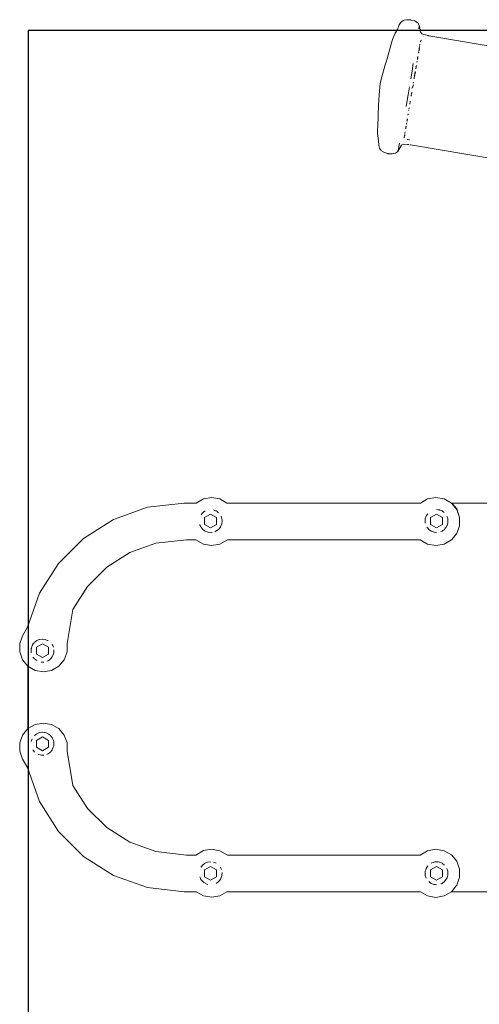
# Model space of a CAD drawing. Extents: x 1402 to 3606, y -2260 to -1447.
# Drawn here: x 2912 to 2928, y -1634 to -1598 of the extents above; entities that cross this region are included whole.
import ezdxf

# ---------------------------------------------------------------- set-up
doc = ezdxf.new("R2010")
doc.units = 0
doc.header["$MEASUREMENT"] = 0
doc.linetypes.add('JIS_02_4.0', pattern=[5.5, 4, -1.5])
doc.layers.get('Defpoints').update_dxf_attribs({"color": 250})
doc.layers.add('0-03 wymiary', color=6, linetype='Continuous', lineweight=5)
doc.layers.add('ProfileEdges_Nr_Pióra__7', color=7, linetype='Continuous', lineweight=18)
doc.styles.add('1-25', font='arial-narrow_[pl.allfont.net].ttf', dxfattribs={"height": 7})
doc.dimstyles.new('1-25', dxfattribs={"dimtxt": 7, "dimasz": 0.2, "dimexe": 2, "dimexo": 5, "dimgap": 1.25, "dimtad": 1, "dimdec": 0, "dimrnd": 0.5, "dimtxsty": '1-25', "dimblk": 'BG dim mark', "dimcen": 0, "dimclrd": 256, "dimclre": 8, "dimclrt": 11, "dimadec": 0, "dimazin": 0, "dimtfac": 1, "dimtdec": 0, "dimtix": 1, "dimtmove": 1, "dimatfit": 3, "dimfxl": 0.5, "dimtfill": 1, "dimarcsym": 0})

# ---------------------------------------------------------------- blocks, each defined once
blk = doc.blocks.new('BG dim mark')
for p, q in [((0, -10), (0, 10)), ((10, 0), (-10, 0))]:
    blk.add_line(p, q)
at = {"color": 0, "linetype": 'ByBlock', "const_width": 1.5}
blk.add_lwpolyline([(5, 5), (-5, -5)], dxfattribs=at)
blk = doc.blocks.new('*D65')
at = {"layer": '0-03 wymiary', "color": 8, "linetype": 'JIS_02_4.0', "lineweight": -2, "transparency": 16777216}
for p, q in [((-703.685, 661.534), (-706.185, 661.534)), ((-703.685, 589.905), (-706.185, 589.905))]:
    blk.add_line(p, q, dxfattribs=at)
at = {"layer": '0-03 wymiary', "lineweight": -2, "transparency": 16777216}
blk.add_line((-704.185, 661.334), (-704.185, 590.105), dxfattribs=at)
at = {"layer": 'Defpoints', "color": 0, "transparency": 16777216}
for p in [(-694.185, 661.534), (-704.185, 589.905), (-694.185, 589.905)]:
    blk.add_point(p, dxfattribs=at)
at = {"layer": '0-03 wymiary', "lineweight": -2, "transparency": 16777216, "xscale": 0.2, "yscale": 0.2, "zscale": 0.2}
for p, rotation in [((-704.185, 661.534), 90), ((-704.185, 589.905), 270)]:
    blk.add_blockref('BG dim mark', p, dxfattribs=dict(at, rotation=rotation))
at = {"layer": '0-03 wymiary', "color": 11, "transparency": 16777216, "insert": (-708.949, 625.72), "char_height": 7, "attachment_point": 5, "rotation": 90, "style": '1-25', "bg_fill": 3, "box_fill_scale": 1.25, "bg_fill_color": 256, "bg_fill_true_color": 13158600, "bg_fill_transparency": 0}
blk.add_mtext('72', dxfattribs=at)
blk = doc.blocks.new('*D66')
at = {"layer": '0-03 wymiary', "color": 8, "linetype": 'JIS_02_4.0', "lineweight": -2, "transparency": 16777216}
for p, q in [((-703.685, 811.534), (-706.185, 811.534)), ((-703.685, 661.534), (-706.185, 661.534))]:
    blk.add_line(p, q, dxfattribs=at)
at = {"layer": '0-03 wymiary', "lineweight": -2, "transparency": 16777216}
blk.add_line((-704.185, 661.734), (-704.185, 811.334), dxfattribs=at)
at = {"layer": 'Defpoints', "color": 0, "transparency": 16777216}
for p in [(-704.185, 811.534), (-593.115, 811.534), (-694.185, 661.534)]:
    blk.add_point(p, dxfattribs=at)
at = {"layer": '0-03 wymiary', "lineweight": -2, "transparency": 16777216, "xscale": 0.2, "yscale": 0.2, "zscale": 0.2}
for p, rotation in [((-704.185, 811.534), 90), ((-704.185, 661.534), 270)]:
    blk.add_blockref('BG dim mark', p, dxfattribs=dict(at, rotation=rotation))
at = {"layer": '0-03 wymiary', "color": 11, "transparency": 16777216, "insert": (-709.009, 736.534), "char_height": 7, "attachment_point": 5, "rotation": 90, "style": '1-25', "bg_fill": 3, "box_fill_scale": 1.25, "bg_fill_color": 256, "bg_fill_true_color": 13158600, "bg_fill_transparency": 0}
blk.add_mtext('150', dxfattribs=at)
blk = doc.blocks.new('*U58')
at = {"layer": 'Defpoints'}
blk.add_lwpolyline([(-694.185, 589.905), (-492.045, 589.905), (-492.045, 661.534), (-694.185, 661.534)], close=True, dxfattribs=at)
at = {"layer": '0-03 wymiary'}
dim = blk.add_linear_dim(base=(-704.185, 589.905), p1=(-694.185, 661.534), p2=(-694.185, 589.905), angle=90, dimstyle='1-25', override={"dimfxlon": 1}, dxfattribs=at)
dim.commit()
dim.dimension.update_dxf_attribs({"geometry": '*D65', "text_midpoint": (-708.949, 625.72)})
dim = blk.add_linear_dim(base=(-704.185, 811.534), p1=(-694.185, 661.534), p2=(-593.115, 811.534), angle=90, dimstyle='1-25', override={"dimfxlon": 1}, dxfattribs=at)
dim.commit()
dim.dimension.update_dxf_attribs({"geometry": '*D66', "text_midpoint": (-709.009, 736.534)})

msp = doc.modelspace()

# ---------------------------------------------------------------- block references
msp.add_blockref('*U58', (3606.007, -2260.225))

# ---------------------------------------------------------------- next in the draw order: linework, layer by layer
at = {"layer": 'ProfileEdges_Nr_Pióra__7', "linetype": 'Continuous', "flags": 128}
for points in [[(2925.507, -1598.383), (2925.596, -1598.32)], [(2925.628, -1598.314), (2925.596, -1598.32)], [(2925.628, -1598.314), (2925.727, -1598.291)], [(2925.727, -1598.291), (2925.845, -1598.301)], [(2925.845, -1598.301), (2925.87, -1598.301)], [(2925.873, -1598.303), (2925.886, -1598.306)], [(2925.886, -1598.306), (2926.011, -1598.337)], [(2925.375, -1598.645), (2925.293, -1598.782)], [(2925.375, -1598.645), (2925.445, -1598.474)], [(2925.445, -1598.474), (2925.507, -1598.383)], [(2926.011, -1598.337), (2926.115, -1598.403)], [(2926.122, -1598.412), (2926.177, -1598.487)], [(2926.172, -1598.545), (2926.161, -1598.628)], [(2926.175, -1598.502), (2926.171, -1598.542)], [(2926.177, -1598.487), (2926.175, -1598.502)], [(2926.2, -1598.585), (2926.177, -1598.487)], [(2926.227, -1598.758), (2926.2, -1598.585)], [(2925.199, -1599.022), (2925.147, -1599.186)], [(2925.199, -1599.022), (2925.29, -1598.788)], [(2926.269, -1598.808), (2926.232, -1598.766)], [(2926.255, -1599.043), (2926.236, -1599.057)], [(2926.269, -1598.808), (2926.459, -1598.86)], [(2926.459, -1598.86), (2926.478, -1598.865)], [(2926.478, -1598.865), (2926.489, -1598.87)], [(2926.499, -1598.871), (2926.489, -1598.87)], [(2926.527, -1598.878), (2926.516, -1598.876)], [(2932.84, -1599.953), (2926.529, -1598.879)], [(2925.147, -1599.186), (2924.985, -1599.764)], [(2926.158, -1599.442), (2926.163, -1599.413)], [(2926.169, -1599.412), (2926.163, -1599.441)], [(2926.166, -1599.442), (2926.172, -1599.411)], [(2926.174, -1599.349), (2926.178, -1599.321)], [(2926.181, -1599.359), (2926.177, -1599.376)], [(2926.177, -1599.376), (2926.18, -1599.403)], [(2926.181, -1599.307), (2926.183, -1599.293)], [(2926.181, -1599.359), (2926.183, -1599.349)], [(2926.188, -1599.266), (2926.192, -1599.24)], [(2926.196, -1599.213), (2926.201, -1599.187)], [(2926.215, -1599.104), (2926.218, -1599.086)], [(2926.219, -1599.08), (2926.221, -1599.067)], [(2924.929, -1599.953), (2924.985, -1599.764)], [(2926.109, -1599.733), (2926.114, -1599.702)], [(2926.112, -1599.75), (2926.118, -1599.721)], [(2926.117, -1599.686), (2926.119, -1599.67)], [(2926.118, -1599.721), (2926.121, -1599.701)], [(2926.119, -1599.67), (2926.125, -1599.639)], [(2926.121, -1599.701), (2926.126, -1599.686)], [(2926.124, -1599.683), (2926.131, -1599.644)], [(2926.151, -1599.495), (2926.149, -1599.506)], [(2926.151, -1599.486), (2926.153, -1599.471)], [(2926.152, -1599.522), (2926.157, -1599.5)], [(2926.157, -1599.5), (2926.159, -1599.486)], [(2924.929, -1599.953), (2924.773, -1600.522)], [(2925.912, -1600.175), (2925.958, -1599.9)], [(2926.051, -1600.08), (2926.054, -1600.056)], [(2926.053, -1600.091), (2926.055, -1600.081)], [(2926.054, -1600.056), (2926.057, -1600.04)], [(2926.055, -1600.081), (2926.06, -1600.052)], [(2926.058, -1600.034), (2926.059, -1600.023)], [(2926.059, -1600.023), (2926.065, -1599.991)], [(2926.06, -1600.052), (2926.063, -1600.033)], [(2926.064, -1600.026), (2926.065, -1600.015)], [(2926.067, -1600.011), (2926.073, -1599.974)], [(2926.089, -1599.85), (2926.093, -1599.824)], [(2926.095, -1599.851), (2926.1, -1599.821)], [(2925.865, -1600.46), (2925.912, -1600.175)], [(2925.996, -1600.4), (2925.99, -1600.433)], [(2925.99, -1600.433), (2925.997, -1600.409)], [(2925.991, -1600.438), (2925.992, -1600.461)], [(2925.999, -1600.38), (2925.996, -1600.4)], [(2925.997, -1600.409), (2926.002, -1600.38)], [(2926.002, -1600.367), (2925.999, -1600.38)], [(2926.007, -1600.333), (2926.002, -1600.367)], [(2926.004, -1600.372), (2926.01, -1600.335)], [(2926.009, -1600.322), (2926.007, -1600.333)], [(2926.013, -1600.3), (2926.011, -1600.313)], [(2926.019, -1600.264), (2926.013, -1600.3)], [(2926.014, -1600.313), (2926.017, -1600.297)], [(2926.017, -1600.297), (2926.022, -1600.265)], [(2926.029, -1600.206), (2926.019, -1600.264)], [(2926.022, -1600.265), (2926.034, -1600.211)], [(2926.029, -1600.206), (2926.032, -1600.188)], [(2926.033, -1600.209), (2926.032, -1600.188)], [(2924.705, -1601.049), (2924.742, -1600.634)], [(2924.767, -1600.545), (2924.742, -1600.634)], [(2924.77, -1600.535), (2924.773, -1600.522)], [(2925.815, -1600.751), (2925.766, -1601.043)], [(2925.935, -1600.77), (2925.91, -1600.814)], [(2925.934, -1600.765), (2925.937, -1600.75)], [(2925.939, -1600.749), (2925.937, -1600.767)], [(2925.938, -1600.741), (2925.962, -1600.686)], [(2925.959, -1600.62), (2925.964, -1600.586)], [(2925.959, -1600.62), (2925.966, -1600.587)], [(2924.682, -1601.44), (2924.705, -1601.049)], [(2925.692, -1601.472), (2925.766, -1601.043)], [(2925.866, -1601.072), (2925.895, -1601.021)], [(2925.881, -1601.079), (2925.878, -1601.099)], [(2925.879, -1601.1), (2925.881, -1601.079)], [(2925.883, -1601.066), (2925.881, -1601.079)], [(2925.886, -1601.08), (2925.883, -1601.1)], [(2925.889, -1601.06), (2925.886, -1601.08)], [(2925.895, -1600.998), (2925.912, -1600.959)], [(2925.897, -1601.003), (2925.895, -1601.021)], [(2925.895, -1601.004), (2925.895, -1601.021)], [(2924.682, -1601.44), (2924.67, -1601.77)], [(2925.805, -1601.528), (2925.799, -1601.562)], [(2925.81, -1601.52), (2925.806, -1601.555)], [(2925.835, -1601.352), (2925.829, -1601.386)], [(2925.832, -1601.387), (2925.838, -1601.352)], [(2925.839, -1601.329), (2925.835, -1601.352)], [(2925.838, -1601.352), (2925.842, -1601.33)], [(2925.841, -1601.318), (2925.839, -1601.329)], [(2925.846, -1601.284), (2925.841, -1601.318)], [(2925.844, -1601.314), (2925.842, -1601.33)], [(2925.849, -1601.279), (2925.844, -1601.314)], [(2924.653, -1602.224), (2924.668, -1601.82)], [(2924.669, -1601.805), (2924.67, -1601.77)], [(2925.74, -1601.935), (2925.739, -1601.955)], [(2925.743, -1601.927), (2925.74, -1601.954)], [(2925.742, -1601.954), (2925.743, -1601.927)], [(2925.766, -1601.761), (2925.761, -1601.793)], [(2925.772, -1601.765), (2925.769, -1601.785)], [(2925.77, -1601.764), (2925.772, -1601.75)], [(2925.773, -1601.751), (2925.772, -1601.765)], [(2925.794, -1601.596), (2925.787, -1601.627)], [(2925.793, -1601.627), (2925.795, -1601.617)], [(2925.795, -1601.617), (2925.798, -1601.595)], [(2924.65, -1602.318), (2924.653, -1602.224)], [(2925.68, -1602.268), (2925.675, -1602.298)], [(2925.685, -1602.239), (2925.682, -1602.259)], [(2925.688, -1602.273), (2925.684, -1602.3)], [(2925.689, -1602.214), (2925.685, -1602.239)], [(2925.689, -1602.258), (2925.688, -1602.273)], [(2925.693, -1602.235), (2925.689, -1602.258)], [(2925.698, -1602.215), (2925.696, -1602.227)], [(2925.699, -1602.199), (2925.698, -1602.215)], [(2925.713, -1602.074), (2925.707, -1602.105)], [(2925.712, -1602.117), (2925.72, -1602.136)], [(2925.718, -1602.078), (2925.713, -1602.112)], [(2925.713, -1602.112), (2925.72, -1602.079)], [(2925.729, -1601.979), (2925.723, -1602.011)], [(2925.723, -1602.011), (2925.734, -1601.999)], [(2925.731, -1601.968), (2925.729, -1601.979)], [(2925.732, -1601.958), (2925.731, -1601.968)], [(2925.734, -1601.947), (2925.732, -1601.958)], [(2925.739, -1601.971), (2925.734, -1601.999)], [(2924.645, -1602.47), (2924.646, -1602.442)], [(2924.645, -1602.47), (2924.682, -1602.72)], [(2924.65, -1602.318), (2924.646, -1602.437)], [(2925.631, -1602.561), (2925.628, -1602.573)], [(2925.629, -1602.622), (2925.629, -1602.603)], [(2925.633, -1602.603), (2925.629, -1602.622)], [(2925.634, -1602.54), (2925.631, -1602.561)], [(2925.64, -1602.555), (2925.638, -1602.573)], [(2925.643, -1602.541), (2925.64, -1602.555)], [(2925.646, -1602.47), (2925.642, -1602.492)], [(2925.646, -1602.524), (2925.643, -1602.541)], [(2925.654, -1602.475), (2925.648, -1602.508)], [(2925.656, -1602.412), (2925.653, -1602.428)], [(2925.665, -1602.408), (2925.661, -1602.428)], [(2924.694, -1602.906), (2924.682, -1602.72)], [(2924.722, -1603.012), (2924.694, -1602.906)], [(2924.782, -1603.092), (2924.722, -1603.012)], [(2925.39, -1603.134), (2925.528, -1602.895)], [(2925.41, -1603.046), (2925.43, -1602.949)], [(2925.454, -1602.818), (2925.43, -1602.949)], [(2925.528, -1602.895), (2925.539, -1602.884)], [(2925.574, -1602.865), (2925.561, -1602.874)], [(2925.746, -1602.872), (2925.582, -1602.861)], [(2925.763, -1602.689), (2925.734, -1602.684)], [(2925.746, -1602.872), (2925.775, -1602.874)], [(2925.8, -1602.695), (2925.763, -1602.689)], [(2925.778, -1602.873), (2925.798, -1602.874)], [(2925.815, -1602.699), (2925.8, -1602.695)], [(2925.837, -1602.878), (2925.849, -1602.879)], [(2925.851, -1602.881), (2932.164, -1603.945)], [(2924.9, -1603.171), (2924.788, -1603.1)], [(2924.9, -1603.171), (2925.026, -1603.204)], [(2925.041, -1603.209), (2925.026, -1603.204)], [(2925.041, -1603.209), (2925.186, -1603.213)], [(2925.309, -1603.193), (2925.186, -1603.213)], [(2925.39, -1603.134), (2925.309, -1603.193)], [(2925.394, -1603.114), (2925.39, -1603.134)], [(2925.397, -1603.108), (2925.41, -1603.046)], [(2917.555, -1616.031), (2916.201, -1616.187)], [(2917.992, -1616.034), (2917.555, -1616.031)], [(2918.257, -1615.881), (2917.992, -1616.034)], [(2918.257, -1615.881), (2918.561, -1615.83)], [(2918.561, -1615.83), (2918.854, -1615.878)], [(2919.115, -1616.034), (2918.854, -1615.878)], [(2919.115, -1616.034), (2926.22, -1616.034)], [(2926.485, -1615.881), (2926.22, -1616.034)], [(2926.787, -1615.827), (2926.485, -1615.881)], [(2927.089, -1615.881), (2926.787, -1615.827)], [(2927.089, -1615.881), (2927.355, -1616.034)], [(2927.355, -1616.034), (2927.376, -1616.034)], [(2927.552, -1616.269), (2927.357, -1616.037)], [(2927.552, -1616.243), (2927.376, -1616.034)], [(2929.134, -1616.034), (2927.376, -1616.034)], [(2916.201, -1616.187), (2914.958, -1616.633)], [(2918.202, -1616.425), (2918.236, -1616.384)], [(2918.236, -1616.384), (2918.271, -1616.358)], [(2918.271, -1616.358), (2918.321, -1616.322)], [(2918.651, -1616.292), (2918.629, -1616.283)], [(2918.707, -1616.314), (2918.651, -1616.292)], [(2918.728, -1616.322), (2918.707, -1616.314)], [(2918.728, -1616.322), (2918.759, -1616.345)], [(2918.813, -1616.384), (2918.759, -1616.345)], [(2926.873, -1616.278), (2926.814, -1616.27)], [(2926.919, -1616.283), (2926.873, -1616.278)], [(2926.919, -1616.283), (2926.93, -1616.288)], [(2926.93, -1616.288), (2926.991, -1616.312)], [(2927.017, -1616.322), (2926.991, -1616.312)], [(2927.017, -1616.322), (2927.045, -1616.342)], [(2927.045, -1616.342), (2927.095, -1616.379)], [(2927.552, -1616.243), (2927.657, -1616.557)], [(2927.657, -1616.557), (2927.552, -1616.269)], [(2914.958, -1616.633), (2913.861, -1617.33)], [(2918.171, -1616.463), (2918.202, -1616.425)], [(2918.303, -1616.567), (2918.521, -1616.44)], [(2918.303, -1616.819), (2918.303, -1616.567)], [(2918.521, -1616.44), (2918.74, -1616.567)], [(2918.74, -1616.819), (2918.74, -1616.567)], [(2918.938, -1616.612), (2918.907, -1616.515)], [(2918.938, -1616.612), (2918.939, -1616.626)], [(2918.945, -1616.718), (2918.938, -1616.771)], [(2918.94, -1616.634), (2918.945, -1616.713)], [(2926.399, -1616.613), (2926.432, -1616.512)], [(2926.399, -1616.613), (2926.399, -1616.634)], [(2926.399, -1616.644), (2926.399, -1616.763)], [(2926.432, -1616.512), (2926.445, -1616.492)], [(2926.489, -1616.423), (2926.445, -1616.492)], [(2926.811, -1616.44), (2926.592, -1616.567)], [(2926.592, -1616.567), (2926.592, -1616.819)], [(2927.029, -1616.567), (2926.811, -1616.44)], [(2927.029, -1616.567), (2927.029, -1616.819)], [(2927.195, -1616.512), (2927.21, -1616.558)], [(2927.228, -1616.613), (2927.21, -1616.558)], [(2927.228, -1616.613), (2927.228, -1616.686)], [(2927.228, -1616.686), (2927.228, -1616.741)], [(2927.228, -1616.741), (2927.228, -1616.771)], [(2927.657, -1616.864), (2927.657, -1616.557)], [(2918.124, -1616.822), (2918.132, -1616.84)], [(2918.132, -1616.84), (2918.159, -1616.898)], [(2918.159, -1616.898), (2918.168, -1616.918)], [(2918.186, -1616.939), (2918.17, -1616.919)], [(2918.225, -1616.986), (2918.186, -1616.939)], [(2918.236, -1616.999), (2918.225, -1616.986)], [(2918.276, -1617.028), (2918.236, -1616.999)], [(2918.321, -1617.061), (2918.276, -1617.028)], [(2918.303, -1616.819), (2918.521, -1616.946)], [(2918.383, -1617.085), (2918.323, -1617.062)], [(2918.42, -1617.1), (2918.383, -1617.085)], [(2918.435, -1617.101), (2918.42, -1617.1)], [(2918.565, -1617.109), (2918.435, -1617.101)], [(2918.74, -1616.819), (2918.521, -1616.946)], [(2918.577, -1617.11), (2918.565, -1617.109)], [(2918.751, -1617.038), (2918.682, -1617.082)], [(2918.813, -1616.999), (2918.751, -1617.038)], [(2918.832, -1616.976), (2918.813, -1616.999)], [(2918.88, -1616.917), (2918.832, -1616.976)], [(2918.88, -1616.917), (2918.887, -1616.9)], [(2918.887, -1616.9), (2918.93, -1616.792)], [(2918.93, -1616.792), (2918.938, -1616.771)], [(2926.458, -1616.918), (2926.487, -1616.952)], [(2926.487, -1616.952), (2926.525, -1616.999)], [(2926.53, -1617.003), (2926.61, -1617.061)], [(2926.592, -1616.819), (2926.811, -1616.946)], [(2926.662, -1617.081), (2926.613, -1617.062)], [(2926.709, -1617.1), (2926.662, -1617.081)], [(2926.709, -1617.1), (2926.725, -1617.102)], [(2926.725, -1617.102), (2926.786, -1617.11)], [(2926.786, -1617.11), (2926.814, -1617.113)], [(2926.811, -1616.946), (2927.029, -1616.819)], [(2926.969, -1617.083), (2926.989, -1617.074)], [(2926.989, -1617.074), (2927.017, -1617.061)], [(2927.017, -1617.061), (2927.043, -1617.042)], [(2927.043, -1617.042), (2927.089, -1617.008)], [(2927.089, -1617.008), (2927.102, -1616.999)], [(2927.102, -1616.999), (2927.132, -1616.958)], [(2927.164, -1616.915), (2927.132, -1616.958)], [(2927.195, -1616.871), (2927.164, -1616.915)], [(2927.195, -1616.871), (2927.199, -1616.86)], [(2927.199, -1616.86), (2927.218, -1616.802)], [(2927.218, -1616.802), (2927.228, -1616.771)], [(2927.552, -1617.151), (2927.657, -1616.864)], [(2913.861, -1617.33), (2912.945, -1618.246)], [(2916.509, -1617.507), (2917.633, -1617.377)], [(2917.635, -1617.377), (2917.985, -1617.377)], [(2917.985, -1617.377), (2918.259, -1617.541)], [(2918.861, -1617.539), (2919.136, -1617.376)], [(2919.136, -1617.376), (2919.154, -1617.376)], [(2919.154, -1617.376), (2926.211, -1617.376)], [(2926.211, -1617.376), (2926.485, -1617.539)], [(2927.089, -1617.539), (2927.355, -1617.386)], [(2927.355, -1617.386), (2927.552, -1617.151)], [(2915.553, -1617.849), (2916.509, -1617.507)], [(2918.26, -1617.542), (2918.559, -1617.593)], [(2918.559, -1617.593), (2918.861, -1617.539)], [(2926.485, -1617.539), (2926.787, -1617.593)], [(2926.787, -1617.593), (2927.089, -1617.539)], [(2914.708, -1618.387), (2915.553, -1617.849)], [(2912.945, -1618.246), (2912.247, -1619.343)], [(2914.001, -1619.093), (2914.708, -1618.387)], [(2913.464, -1619.939), (2914.001, -1619.093)], [(2912.247, -1619.343), (2911.802, -1620.587)], [(2913.255, -1621.189), (2913.464, -1619.939)], [(2911.802, -1620.587), (2911.621, -1620.901)], [(2911.621, -1620.901), (2911.516, -1621.189)], [(2912.085, -1621.124), (2912.149, -1621.077)], [(2912.149, -1621.077), (2912.171, -1621.068)], [(2912.248, -1621.038), (2912.171, -1621.068)], [(2912.259, -1621.037), (2912.248, -1621.038)], [(2912.346, -1621.026), (2912.259, -1621.037)], [(2912.457, -1621.038), (2912.353, -1621.025)], [(2912.537, -1621.07), (2912.457, -1621.038)], [(2912.556, -1621.077), (2912.537, -1621.07)], [(2911.516, -1621.189), (2911.516, -1621.496)], [(2911.938, -1621.368), (2911.944, -1621.353)], [(2911.938, -1621.449), (2911.938, -1621.368)], [(2911.938, -1621.507), (2911.938, -1621.449)], [(2911.944, -1621.353), (2911.98, -1621.261)], [(2911.98, -1621.261), (2911.996, -1621.221)], [(2912.003, -1621.213), (2912.045, -1621.162)], [(2912.064, -1621.139), (2912.045, -1621.162)], [(2912.064, -1621.139), (2912.085, -1621.124)], [(2912.13, -1621.322), (2912.349, -1621.195)], [(2912.13, -1621.322), (2912.13, -1621.574)], [(2912.349, -1621.195), (2912.568, -1621.322)], [(2912.568, -1621.574), (2912.568, -1621.322)], [(2912.708, -1621.221), (2912.728, -1621.263)], [(2912.728, -1621.263), (2912.753, -1621.316)], [(2912.773, -1621.421), (2912.77, -1621.474)], [(2913.255, -1621.265), (2913.255, -1621.189)], [(2913.255, -1621.496), (2913.255, -1621.265)], [(2911.516, -1621.496), (2911.621, -1621.784)], [(2911.621, -1621.784), (2911.818, -1622.019)], [(2911.938, -1621.526), (2911.938, -1621.507)], [(2912.041, -1621.726), (2912.004, -1621.681)], [(2912.064, -1621.754), (2912.041, -1621.726)], [(2912.091, -1621.774), (2912.066, -1621.755)], [(2912.14, -1621.809), (2912.091, -1621.774)], [(2912.13, -1621.574), (2912.349, -1621.701)], [(2912.568, -1621.574), (2912.349, -1621.701)], [(2912.507, -1621.838), (2912.556, -1621.816)], [(2912.571, -1621.805), (2912.556, -1621.816)], [(2912.621, -1621.769), (2912.571, -1621.805)], [(2912.641, -1621.754), (2912.621, -1621.769)], [(2912.641, -1621.754), (2912.667, -1621.723)], [(2912.667, -1621.723), (2912.703, -1621.678)], [(2912.742, -1621.588), (2912.708, -1621.672)], [(2912.761, -1621.539), (2912.742, -1621.588)], [(2912.766, -1621.526), (2912.761, -1621.539)], [(2912.77, -1621.474), (2912.766, -1621.526)], [(2912.953, -1622.019), (2913.15, -1621.784)], [(2913.255, -1621.496), (2913.15, -1621.784)], [(2911.818, -1622.019), (2911.818, -1624.311)], [(2911.818, -1622.019), (2912.084, -1622.172)], [(2912.084, -1622.172), (2912.386, -1622.225)], [(2912.299, -1621.865), (2912.328, -1621.865)], [(2912.328, -1621.865), (2912.391, -1621.865)], [(2912.386, -1622.225), (2912.688, -1622.172)], [(2912.391, -1621.865), (2912.405, -1621.865)], [(2912.688, -1622.172), (2912.953, -1622.019)], [(2911.768, -1624.371), (2911.804, -1624.328)], [(2911.804, -1624.328), (2911.818, -1624.311)], [(2912.084, -1624.157), (2911.818, -1624.311)], [(2912.386, -1624.104), (2912.084, -1624.157)], [(2912.688, -1624.157), (2912.386, -1624.104)], [(2912.953, -1624.311), (2912.688, -1624.157)], [(2913.15, -1624.545), (2912.953, -1624.311)], [(2911.621, -1624.545), (2911.516, -1624.833)], [(2911.621, -1624.545), (2911.768, -1624.371)], [(2911.959, -1624.723), (2911.971, -1624.686)], [(2912.064, -1624.559), (2912.113, -1624.523)], [(2912.113, -1624.523), (2912.149, -1624.496)], [(2912.349, -1624.615), (2912.13, -1624.741)], [(2912.149, -1624.496), (2912.172, -1624.487)], [(2912.248, -1624.458), (2912.172, -1624.487)], [(2912.353, -1624.444), (2912.248, -1624.458)], [(2912.568, -1624.741), (2912.349, -1624.615)], [(2912.43, -1624.454), (2912.36, -1624.445)], [(2912.457, -1624.458), (2912.43, -1624.454)], [(2912.457, -1624.458), (2912.487, -1624.469)], [(2912.487, -1624.469), (2912.546, -1624.493)], [(2912.598, -1624.528), (2912.556, -1624.496)], [(2912.641, -1624.559), (2912.598, -1624.528)], [(2912.687, -1624.614), (2912.648, -1624.567)], [(2912.708, -1624.64), (2912.687, -1624.614)], [(2912.708, -1624.64), (2912.719, -1624.666)], [(2912.719, -1624.666), (2912.743, -1624.727)], [(2913.255, -1624.833), (2913.15, -1624.545)], [(2911.516, -1624.833), (2911.516, -1625.14)], [(2911.941, -1624.779), (2911.959, -1624.723)], [(2912.13, -1624.741), (2912.13, -1624.994)], [(2912.13, -1624.994), (2912.349, -1625.12)], [(2912.349, -1625.12), (2912.568, -1624.994)], [(2912.568, -1624.994), (2912.568, -1624.741)], [(2912.724, -1625.053), (2912.708, -1625.092)], [(2912.748, -1624.991), (2912.724, -1625.053)], [(2912.743, -1624.727), (2912.763, -1624.778)], [(2912.766, -1624.945), (2912.748, -1624.991)], [(2912.766, -1624.787), (2912.773, -1624.839)], [(2912.768, -1624.926), (2912.766, -1624.945)], [(2912.771, -1624.876), (2912.768, -1624.926)], [(2912.773, -1624.839), (2912.771, -1624.876)], [(2913.255, -1625.14), (2913.255, -1624.833)], [(2911.516, -1625.14), (2911.621, -1625.428)], [(2911.621, -1625.428), (2911.802, -1625.742)], [(2912.005, -1625.102), (2911.996, -1625.092)], [(2912.064, -1625.173), (2912.005, -1625.102)], [(2912.264, -1625.275), (2912.197, -1625.258)], [(2912.299, -1625.284), (2912.264, -1625.275)], [(2912.347, -1625.284), (2912.299, -1625.284)], [(2912.405, -1625.284), (2912.347, -1625.284)], [(2912.507, -1625.258), (2912.556, -1625.235)], [(2912.556, -1625.235), (2912.569, -1625.226)], [(2912.641, -1625.173), (2912.569, -1625.226)], [(2912.641, -1625.173), (2912.679, -1625.127)], [(2912.679, -1625.127), (2912.708, -1625.092)], [(2913.464, -1626.391), (2913.255, -1625.14)], [(2911.802, -1625.742), (2912.247, -1626.986)], [(2914.001, -1627.236), (2913.464, -1626.391)], [(2912.247, -1626.986), (2912.945, -1628.083)], [(2914.708, -1627.942), (2914.001, -1627.236)], [(2915.553, -1628.48), (2914.708, -1627.942)], [(2912.945, -1628.083), (2913.861, -1628.999)], [(2916.509, -1628.822), (2915.553, -1628.48)], [(2913.861, -1628.999), (2914.958, -1629.697)], [(2917.633, -1628.952), (2916.509, -1628.822)], [(2917.985, -1628.952), (2917.633, -1628.952)], [(2918.26, -1628.787), (2917.985, -1628.952)], [(2918.559, -1628.736), (2918.26, -1628.787)], [(2918.861, -1628.79), (2918.559, -1628.736)], [(2919.136, -1628.953), (2918.861, -1628.79)], [(2926.209, -1628.953), (2919.136, -1628.953)], [(2926.485, -1628.79), (2926.211, -1628.953)], [(2926.787, -1628.736), (2926.485, -1628.79)], [(2927.089, -1628.79), (2926.787, -1628.736)], [(2927.355, -1628.943), (2927.089, -1628.79)], [(2927.552, -1629.178), (2927.355, -1628.943)], [(2918.168, -1629.392), (2918.236, -1629.311)], [(2918.236, -1629.311), (2918.246, -1629.303)], [(2918.246, -1629.303), (2918.299, -1629.265)], [(2918.321, -1629.249), (2918.299, -1629.265)], [(2918.521, -1629.367), (2918.303, -1629.493)], [(2918.351, -1629.237), (2918.321, -1629.249)], [(2918.41, -1629.214), (2918.351, -1629.237)], [(2918.524, -1629.197), (2918.42, -1629.21)], [(2918.74, -1629.493), (2918.521, -1629.367)], [(2918.629, -1629.21), (2918.65, -1629.218)], [(2918.706, -1629.24), (2918.65, -1629.218)], [(2918.728, -1629.249), (2918.706, -1629.24)], [(2918.901, -1629.435), (2918.88, -1629.392)], [(2926.432, -1629.439), (2926.466, -1629.385)], [(2926.489, -1629.349), (2926.466, -1629.385)], [(2926.811, -1629.367), (2926.592, -1629.493)], [(2926.611, -1629.249), (2926.634, -1629.239)], [(2926.634, -1629.239), (2926.691, -1629.217)], [(2926.691, -1629.217), (2926.709, -1629.21)], [(2926.709, -1629.21), (2926.753, -1629.204)], [(2926.753, -1629.204), (2926.809, -1629.197)], [(2927.029, -1629.493), (2926.811, -1629.367)], [(2926.874, -1629.204), (2926.814, -1629.197)], [(2926.919, -1629.21), (2926.874, -1629.204)], [(2926.931, -1629.215), (2926.919, -1629.21)], [(2926.99, -1629.238), (2926.931, -1629.215)], [(2927.017, -1629.249), (2926.99, -1629.238)], [(2927.017, -1629.249), (2927.044, -1629.268)], [(2927.044, -1629.268), (2927.092, -1629.303)], [(2927.092, -1629.303), (2927.102, -1629.311)], [(2927.657, -1629.466), (2927.552, -1629.178)], [(2914.958, -1629.697), (2916.201, -1630.142)], [(2918.134, -1629.77), (2918.124, -1629.748)], [(2918.303, -1629.746), (2918.303, -1629.493)], [(2918.303, -1629.746), (2918.521, -1629.872)], [(2918.74, -1629.746), (2918.521, -1629.872)], [(2918.74, -1629.746), (2918.74, -1629.493)], [(2918.938, -1629.697), (2918.88, -1629.844)], [(2918.922, -1629.48), (2918.901, -1629.435)], [(2918.945, -1629.592), (2918.938, -1629.697)], [(2926.414, -1629.493), (2926.399, -1629.539)], [(2926.399, -1629.539), (2926.399, -1629.568)], [(2926.399, -1629.568), (2926.399, -1629.686)], [(2926.399, -1629.686), (2926.399, -1629.697)], [(2926.399, -1629.697), (2926.432, -1629.798)], [(2926.432, -1629.439), (2926.414, -1629.493)], [(2926.592, -1629.493), (2926.592, -1629.746)], [(2926.592, -1629.746), (2926.811, -1629.872)], [(2926.811, -1629.872), (2927.029, -1629.746)], [(2927.029, -1629.493), (2927.029, -1629.746)], [(2927.227, -1629.536), (2927.195, -1629.439)], [(2927.2, -1629.782), (2927.218, -1629.727)], [(2927.218, -1629.727), (2927.228, -1629.697)], [(2927.228, -1629.539), (2927.228, -1629.607)], [(2927.228, -1629.607), (2927.228, -1629.662)], [(2927.228, -1629.697), (2927.228, -1629.662)], [(2927.657, -1629.772), (2927.657, -1629.466)], [(2918.168, -1629.844), (2918.134, -1629.77)], [(2918.168, -1629.844), (2918.231, -1629.919)], [(2918.236, -1629.925), (2918.274, -1629.953)], [(2918.274, -1629.953), (2918.322, -1629.987)], [(2918.386, -1630.013), (2918.326, -1629.989)], [(2918.42, -1630.026), (2918.386, -1630.013)], [(2918.728, -1629.988), (2918.739, -1629.979)], [(2918.76, -1629.964), (2918.739, -1629.979)], [(2918.813, -1629.925), (2918.76, -1629.964)], [(2918.88, -1629.844), (2918.813, -1629.925)], [(2926.525, -1629.925), (2926.583, -1629.968)], [(2926.583, -1629.968), (2926.611, -1629.988)], [(2926.611, -1629.988), (2926.629, -1629.995)], [(2926.629, -1629.995), (2926.709, -1630.026)], [(2926.709, -1630.026), (2926.722, -1630.028)], [(2926.722, -1630.028), (2926.776, -1630.035)], [(2926.776, -1630.035), (2926.814, -1630.04)], [(2926.969, -1630.01), (2926.99, -1630)], [(2926.99, -1630), (2927.017, -1629.988)], [(2927.017, -1629.988), (2927.044, -1629.968)], [(2927.092, -1629.933), (2927.044, -1629.968)], [(2927.102, -1629.925), (2927.092, -1629.933)], [(2927.167, -1629.836), (2927.102, -1629.925)], [(2927.195, -1629.798), (2927.167, -1629.836)], [(2927.195, -1629.798), (2927.2, -1629.782)], [(2927.355, -1630.295), (2927.533, -1630.083)], [(2927.552, -1630.06), (2927.533, -1630.083)], [(2927.552, -1630.06), (2927.647, -1629.798)], [(2927.657, -1629.772), (2927.648, -1629.795)], [(2916.201, -1630.142), (2917.555, -1630.298)], [(2917.555, -1630.298), (2917.992, -1630.295)], [(2917.992, -1630.295), (2918.257, -1630.448)], [(2918.257, -1630.448), (2918.561, -1630.499)], [(2918.561, -1630.499), (2918.854, -1630.451)], [(2918.854, -1630.451), (2919.115, -1630.295)], [(2919.115, -1630.295), (2926.22, -1630.295)], [(2926.22, -1630.295), (2926.485, -1630.448)], [(2926.485, -1630.448), (2926.787, -1630.502)], [(2926.787, -1630.502), (2927.089, -1630.448)], [(2927.089, -1630.448), (2927.355, -1630.295)], [(2929.157, -1630.295), (2927.355, -1630.295)]]:
    msp.add_lwpolyline(points, dxfattribs=at)

doc.saveas('drawing.dxf')
